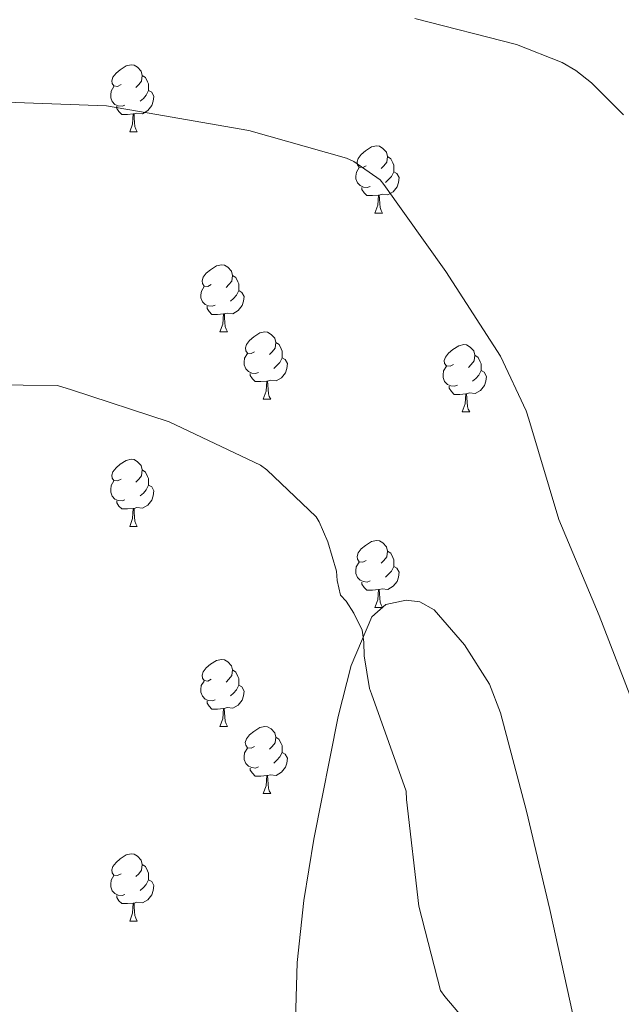
# Model space of a CAD drawing. Units: metres. Extents: x 596102 to 600599, y 4744904 to 4747938.
# Drawn here: x 597238 to 597328, y 4746163 to 4746310 of the extents above; entities that cross this region are included whole.
import ezdxf

# ---------------------------------------------------------------- set-up
doc = ezdxf.new("R2010")
doc.units = ezdxf.units.M
doc.header["$MEASUREMENT"] = 0
doc.linetypes.add('TRAZOSX2', pattern=[1.5, 1, -0.5])
for name, color, linetype, lineweight in [('Level 35', 92, 'TRAZOSX2', 0), ('Level 36', 19, 'Continuous', 40), ('Level 5', 36, 'Continuous', 0)]:
    doc.layers.add(name, color=color, linetype=linetype, lineweight=lineweight)

msp = doc.modelspace()

# ---------------------------------------------------------------- linework, layer by layer
at = {"layer": 'Level 35', "color": 92, "linetype": 'Continuous', "lineweight": 0, "ltscale": 0.5}
msp.add_polyline3d([(597321.26, 4746159.4, 413.83), (597317.42, 4746176.89, 413.97), (597313.93, 4746191.6, 413.96), (597310.06, 4746206.26, 413.84), (597308.42, 4746210.56, 413.76), (597304.68, 4746216.45, 413.62), (597300.14, 4746221.69, 413.52), (597298, 4746222.87, 413.5), (597295.95, 4746223.13, 413.49), (597292.9, 4746222.49, 413.47), (597290.8, 4746220.66, 413.45), (597287.72, 4746213.34, 413.42), (597285.8, 4746205.75, 413.39), (597282.13, 4746187.41, 413.36), (597280.62, 4746178.21, 413.37), (597279.66, 4746168.95, 413.39), (597279.08, 4746149.94, 413.84)], dxfattribs=at)
at = {"layer": 'Level 36', "color": 92, "linetype": 'Continuous', "lineweight": 0}
for points in [[(597253.29, 4746300.21, 0.01), (597252.76, 4746299.94, 0.01), (597252.23, 4746300, 0.01), (597251.96, 4746300.37, 0.01), (597251.91, 4746300.79, 0.01), (597252.07, 4746301.31, 0.01), (597252.55, 4746301.91, 0.01), (597253.18, 4746302.44, 0.01), (597254.08, 4746303.02, 0.01), (597254.83, 4746303.18, 0.01), (597255.25, 4746303.13, 0.01), (597255.78, 4746302.81, 0.01), (597256.31, 4746302.23, 0.01), (597256.47, 4746301.59, 0.01), (597256.36, 4746300.74, 0.01), (597255.94, 4746300.21, 0.01), (597255.52, 4746299.78, 0.01)], [(597256.47, 4746301.59, 0.01), (597256.95, 4746301.27, 0.01), (597257.26, 4746300.63, 0.01), (597257.42, 4746300.31, 0.01), (597257.42, 4746299.73, 0.01), (597257.42, 4746299.31, 0.01), (597257.05, 4746298.62, 0.01), (597256.63, 4746298.14, 0.01), (597256.15, 4746297.72, 0.01)], [(597253.87, 4746297.13, 0.01), (597253.45, 4746296.97, 0.01), (597252.86, 4746297.03, 0.01), (597252.39, 4746297.24, 0.01), (597251.96, 4746297.66, 0.01), (597251.75, 4746298.25, 0.01), (597251.75, 4746298.67, 0.01), (597251.8, 4746299.25, 0.01), (597252.23, 4746299.94, 0.01)], [(597257.42, 4746299.31, 0.01), (597257.88, 4746299.06, 0.01), (597258.22, 4746298.44, 0.01), (597258.11, 4746297.72, 0.01), (597257.9, 4746297.08, 0.01), (597257.32, 4746296.34, 0.01), (597256.52, 4746295.86, 0.01), (597255.67, 4746295.96, 0.01), (597255.24, 4746295.83, 0.01)], [(597255.13, 4746295.83, 0.01), (597254.24, 4746295.75, 0.01), (597253.4, 4746295.75, 0.01), (597252.97, 4746296.18, 0.01), (597252.65, 4746296.65, 0.01), (597252.65, 4746296.97, 0.01)], [(597254.59, 4746293.15, 0.01), (597255.02, 4746294.31, 0.01), (597255.13, 4746295.83, 0.01), (597255.24, 4746295.83, 0.01), (597255.28, 4746295.25, 0.01), (597255.31, 4746294.56, 0.01), (597255.38, 4746293.95, 0.01), (597255.5, 4746293.55, 0.01), (597255.71, 4746293.15, 0.01)], [(597254.59, 4746293.15, 0.01), (597255.71, 4746293.15, 0.01)], [(597289.98, 4746288.07, 0.01), (597289.45, 4746287.8, 0.01), (597288.92, 4746287.86, 0.01), (597288.66, 4746288.23, 0.01), (597288.6, 4746288.65, 0.01), (597288.76, 4746289.17, 0.01), (597289.24, 4746289.77, 0.01), (597289.88, 4746290.3, 0.01), (597290.78, 4746290.88, 0.01), (597291.52, 4746291.04, 0.01), (597291.94, 4746290.99, 0.01), (597292.48, 4746290.67, 0.01), (597293, 4746290.09, 0.01), (597293.16, 4746289.45, 0.01), (597293.06, 4746288.6, 0.01), (597292.63, 4746288.07, 0.01), (597292.21, 4746287.64, 0.01)], [(597293.16, 4746289.45, 0.01), (597293.64, 4746289.13, 0.01), (597293.96, 4746288.49, 0.01), (597294.12, 4746288.17, 0.01), (597294.12, 4746287.59, 0.01), (597294.12, 4746287.17, 0.01), (597293.74, 4746286.48, 0.01), (597293.32, 4746286, 0.01), (597292.84, 4746285.58, 0.01)], [(597290.56, 4746284.99, 0.01), (597290.14, 4746284.83, 0.01), (597289.56, 4746284.89, 0.01), (597289.08, 4746285.1, 0.01), (597288.66, 4746285.52, 0.01), (597288.44, 4746286.11, 0.01), (597288.44, 4746286.53, 0.01), (597288.5, 4746287.11, 0.01), (597288.92, 4746287.8, 0.01)], [(597294.12, 4746287.17, 0.01), (597294.57, 4746286.92, 0.01), (597294.92, 4746286.3, 0.01), (597294.8, 4746285.58, 0.01), (597294.6, 4746284.94, 0.01), (597294.01, 4746284.2, 0.01), (597293.22, 4746283.72, 0.01), (597292.36, 4746283.82, 0.01), (597291.93, 4746283.69, 0.01)], [(597291.82, 4746283.69, 0.01), (597290.93, 4746283.61, 0.01), (597290.09, 4746283.61, 0.01), (597289.66, 4746284.04, 0.01), (597289.34, 4746284.51, 0.01), (597289.34, 4746284.83, 0.01)], [(597291.28, 4746281.01, 0.01), (597291.71, 4746282.17, 0.01), (597291.82, 4746283.69, 0.01), (597291.93, 4746283.69, 0.01), (597291.97, 4746283.11, 0.01), (597292, 4746282.42, 0.01), (597292.07, 4746281.81, 0.01), (597292.19, 4746281.41, 0.01), (597292.4, 4746281.01, 0.01)], [(597291.28, 4746281.01, 0.01), (597292.4, 4746281.01, 0.01)], [(597266.79, 4746270.3, 0.01), (597266.26, 4746270.03, 0.01), (597265.73, 4746270.09, 0.01), (597265.47, 4746270.46, 0.01), (597265.41, 4746270.88, 0.01), (597265.57, 4746271.4, 0.01), (597266.05, 4746272, 0.01), (597266.69, 4746272.53, 0.01), (597267.59, 4746273.11, 0.01), (597268.33, 4746273.27, 0.01), (597268.76, 4746273.22, 0.01), (597269.29, 4746272.9, 0.01), (597269.82, 4746272.32, 0.01), (597269.98, 4746271.68, 0.01), (597269.87, 4746270.83, 0.01), (597269.44, 4746270.3, 0.01), (597269.02, 4746269.87, 0.01)], [(597269.98, 4746271.68, 0.01), (597270.45, 4746271.36, 0.01), (597270.77, 4746270.72, 0.01), (597270.93, 4746270.4, 0.01), (597270.93, 4746269.82, 0.01), (597270.93, 4746269.4, 0.01), (597270.56, 4746268.71, 0.01), (597270.14, 4746268.23, 0.01), (597269.66, 4746267.81, 0.01)], [(597267.38, 4746267.22, 0.01), (597266.95, 4746267.06, 0.01), (597266.37, 4746267.12, 0.01), (597265.89, 4746267.33, 0.01), (597265.47, 4746267.75, 0.01), (597265.25, 4746268.34, 0.01), (597265.25, 4746268.76, 0.01), (597265.31, 4746269.34, 0.01), (597265.73, 4746270.03, 0.01)], [(597270.93, 4746269.4, 0.01), (597271.38, 4746269.15, 0.01), (597271.73, 4746268.53, 0.01), (597271.62, 4746267.81, 0.01), (597271.41, 4746267.17, 0.01), (597270.82, 4746266.43, 0.01), (597270.03, 4746265.95, 0.01), (597269.18, 4746266.05, 0.01), (597268.75, 4746265.92, 0.01)], [(597268.64, 4746265.92, 0.01), (597267.75, 4746265.84, 0.01), (597266.9, 4746265.84, 0.01), (597266.48, 4746266.27, 0.01), (597266.16, 4746266.74, 0.01), (597266.16, 4746267.06, 0.01)], [(597268.09, 4746263.24, 0.01), (597268.53, 4746264.4, 0.01), (597268.64, 4746265.92, 0.01), (597268.75, 4746265.92, 0.01), (597268.78, 4746265.34, 0.01), (597268.82, 4746264.65, 0.01), (597268.89, 4746264.04, 0.01), (597269, 4746263.64, 0.01), (597269.22, 4746263.24, 0.01)], [(597268.09, 4746263.24, 0.01), (597269.22, 4746263.24, 0.01)], [(597273.27, 4746260.26, 0.01), (597272.74, 4746260, 0.01), (597272.21, 4746260.05, 0.01), (597271.94, 4746260.42, 0.01), (597271.89, 4746260.85, 0.01), (597272.05, 4746261.37, 0.01), (597272.53, 4746261.96, 0.01), (597273.16, 4746262.49, 0.01), (597274.06, 4746263.08, 0.01), (597274.81, 4746263.24, 0.01), (597275.23, 4746263.18, 0.01), (597275.76, 4746262.87, 0.01), (597276.29, 4746262.28, 0.01), (597276.45, 4746261.64, 0.01), (597276.34, 4746260.79, 0.01), (597275.92, 4746260.26, 0.01), (597275.5, 4746259.84, 0.01)], [(597276.45, 4746261.64, 0.01), (597276.93, 4746261.33, 0.01), (597277.24, 4746260.69, 0.01), (597277.4, 4746260.37, 0.01), (597277.4, 4746259.79, 0.01), (597277.4, 4746259.36, 0.01), (597277.03, 4746258.67, 0.01), (597276.61, 4746258.19, 0.01), (597276.13, 4746257.77, 0.01)], [(597303.04, 4746258.36, 0.01), (597302.51, 4746258.09, 0.01), (597301.98, 4746258.15, 0.01), (597301.71, 4746258.52, 0.01), (597301.66, 4746258.94, 0.01), (597301.82, 4746259.46, 0.01), (597302.3, 4746260.06, 0.01), (597302.93, 4746260.59, 0.01), (597303.83, 4746261.17, 0.01), (597304.58, 4746261.33, 0.01), (597305, 4746261.28, 0.01), (597305.53, 4746260.96, 0.01), (597306.06, 4746260.38, 0.01), (597306.22, 4746259.74, 0.01), (597306.11, 4746258.89, 0.01), (597305.69, 4746258.36, 0.01), (597305.27, 4746257.93, 0.01)], [(597273.85, 4746257.18, 0.01), (597273.43, 4746257.02, 0.01), (597272.84, 4746257.08, 0.01), (597272.37, 4746257.29, 0.01), (597271.94, 4746257.72, 0.01), (597271.73, 4746258.3, 0.01), (597271.73, 4746258.72, 0.01), (597271.78, 4746259.31, 0.01), (597272.21, 4746260, 0.01)], [(597306.22, 4746259.74, 0.01), (597306.7, 4746259.42, 0.01), (597307.01, 4746258.78, 0.01), (597307.17, 4746258.46, 0.01), (597307.17, 4746257.88, 0.01), (597307.17, 4746257.46, 0.01), (597306.8, 4746256.77, 0.01), (597306.38, 4746256.29, 0.01), (597305.9, 4746255.87, 0.01)], [(597277.4, 4746259.36, 0.01), (597277.86, 4746259.11, 0.01), (597278.2, 4746258.5, 0.01), (597278.09, 4746257.77, 0.01), (597277.88, 4746257.13, 0.01), (597277.3, 4746256.39, 0.01), (597276.5, 4746255.91, 0.01), (597275.65, 4746256.02, 0.01), (597275.22, 4746255.89, 0.01)], [(597303.62, 4746255.28, 0.01), (597303.2, 4746255.12, 0.01), (597302.61, 4746255.18, 0.01), (597302.14, 4746255.39, 0.01), (597301.71, 4746255.81, 0.01), (597301.5, 4746256.4, 0.01), (597301.5, 4746256.82, 0.01), (597301.55, 4746257.4, 0.01), (597301.98, 4746258.09, 0.01)], [(597275.11, 4746255.89, 0.01), (597274.22, 4746255.8, 0.01), (597273.38, 4746255.8, 0.01), (597272.95, 4746256.23, 0.01), (597272.63, 4746256.71, 0.01), (597272.63, 4746257.02, 0.01)], [(597307.17, 4746257.46, 0.01), (597307.63, 4746257.21, 0.01), (597307.97, 4746256.59, 0.01), (597307.86, 4746255.87, 0.01), (597307.65, 4746255.23, 0.01), (597307.07, 4746254.49, 0.01), (597306.27, 4746254.01, 0.01), (597305.42, 4746254.11, 0.01), (597304.99, 4746253.98, 0.01)], [(597274.57, 4746253.2, 0.01), (597275, 4746254.36, 0.01), (597275.11, 4746255.89, 0.01), (597275.22, 4746255.89, 0.01), (597275.26, 4746255.3, 0.01), (597275.29, 4746254.62, 0.01), (597275.36, 4746254, 0.01), (597275.48, 4746253.6, 0.01), (597275.69, 4746253.2, 0.01)], [(597304.88, 4746253.98, 0.01), (597303.99, 4746253.9, 0.01), (597303.15, 4746253.9, 0.01), (597302.72, 4746254.33, 0.01), (597302.4, 4746254.8, 0.01), (597302.4, 4746255.12, 0.01)], [(597304.34, 4746251.3, 0.01), (597304.77, 4746252.46, 0.01), (597304.88, 4746253.98, 0.01), (597304.99, 4746253.98, 0.01), (597305.03, 4746253.4, 0.01), (597305.06, 4746252.71, 0.01), (597305.13, 4746252.1, 0.01), (597305.25, 4746251.7, 0.01), (597305.46, 4746251.3, 0.01)], [(597274.57, 4746253.2, 0.01), (597275.69, 4746253.2, 0.01)], [(597304.34, 4746251.3, 0.01), (597305.46, 4746251.3, 0.01)], [(597253.29, 4746241.22, 0.01), (597252.76, 4746240.95, 0.01), (597252.23, 4746241, 0.01), (597251.96, 4746241.38, 0.01), (597251.91, 4746241.8, 0.01), (597252.07, 4746242.32, 0.01), (597252.55, 4746242.92, 0.01), (597253.18, 4746243.44, 0.01), (597254.08, 4746244.03, 0.01), (597254.83, 4746244.19, 0.01), (597255.25, 4746244.14, 0.01), (597255.78, 4746243.82, 0.01), (597256.31, 4746243.24, 0.01), (597256.47, 4746242.6, 0.01), (597256.36, 4746241.74, 0.01), (597255.94, 4746241.22, 0.01), (597255.52, 4746240.79, 0.01)], [(597256.47, 4746242.6, 0.01), (597256.95, 4746242.28, 0.01), (597257.26, 4746241.64, 0.01), (597257.42, 4746241.32, 0.01), (597257.42, 4746240.74, 0.01), (597257.42, 4746240.32, 0.01), (597257.05, 4746239.62, 0.01), (597256.63, 4746239.14, 0.01), (597256.15, 4746238.72, 0.01)], [(597253.87, 4746238.14, 0.01), (597253.45, 4746237.98, 0.01), (597252.86, 4746238.04, 0.01), (597252.39, 4746238.24, 0.01), (597251.96, 4746238.67, 0.01), (597251.75, 4746239.26, 0.01), (597251.75, 4746239.68, 0.01), (597251.8, 4746240.26, 0.01), (597252.23, 4746240.95, 0.01)], [(597257.42, 4746240.32, 0.01), (597257.88, 4746240.06, 0.01), (597258.22, 4746239.45, 0.01), (597258.11, 4746238.72, 0.01), (597257.9, 4746238.08, 0.01), (597257.32, 4746237.34, 0.01), (597256.52, 4746236.86, 0.01), (597255.67, 4746236.97, 0.01), (597255.24, 4746236.84, 0.01)], [(597255.13, 4746236.84, 0.01), (597254.24, 4746236.76, 0.01), (597253.4, 4746236.76, 0.01), (597252.97, 4746237.18, 0.01), (597252.65, 4746237.66, 0.01), (597252.65, 4746237.98, 0.01)], [(597254.59, 4746234.16, 0.01), (597255.02, 4746235.32, 0.01), (597255.13, 4746236.84, 0.01), (597255.24, 4746236.84, 0.01), (597255.28, 4746236.26, 0.01), (597255.31, 4746235.57, 0.01), (597255.38, 4746234.96, 0.01), (597255.5, 4746234.56, 0.01), (597255.71, 4746234.16, 0.01)], [(597254.59, 4746234.16, 0.01), (597255.71, 4746234.16, 0.01)], [(597289.98, 4746229.08, 0.01), (597289.45, 4746228.81, 0.01), (597288.92, 4746228.86, 0.01), (597288.65, 4746229.24, 0.01), (597288.6, 4746229.66, 0.01), (597288.76, 4746230.18, 0.01), (597289.24, 4746230.78, 0.01), (597289.87, 4746231.3, 0.01), (597290.77, 4746231.89, 0.01), (597291.52, 4746232.05, 0.01), (597291.94, 4746232, 0.01), (597292.47, 4746231.68, 0.01), (597293, 4746231.1, 0.01), (597293.16, 4746230.46, 0.01), (597293.05, 4746229.6, 0.01), (597292.63, 4746229.08, 0.01), (597292.21, 4746228.65, 0.01)], [(597293.16, 4746230.46, 0.01), (597293.64, 4746230.14, 0.01), (597293.95, 4746229.5, 0.01), (597294.11, 4746229.18, 0.01), (597294.11, 4746228.6, 0.01), (597294.11, 4746228.18, 0.01), (597293.74, 4746227.48, 0.01), (597293.32, 4746227, 0.01), (597292.84, 4746226.58, 0.01)], [(597290.56, 4746226, 0.01), (597290.14, 4746225.84, 0.01), (597289.55, 4746225.9, 0.01), (597289.08, 4746226.1, 0.01), (597288.65, 4746226.53, 0.01), (597288.44, 4746227.12, 0.01), (597288.44, 4746227.54, 0.01), (597288.49, 4746228.12, 0.01), (597288.92, 4746228.81, 0.01)], [(597294.11, 4746228.18, 0.01), (597294.57, 4746227.92, 0.01), (597294.91, 4746227.31, 0.01), (597294.8, 4746226.58, 0.01), (597294.59, 4746225.94, 0.01), (597294.01, 4746225.2, 0.01), (597293.21, 4746224.72, 0.01), (597292.36, 4746224.83, 0.01), (597291.93, 4746224.7, 0.01)], [(597291.82, 4746224.7, 0.01), (597290.93, 4746224.62, 0.01), (597290.09, 4746224.62, 0.01), (597289.66, 4746225.04, 0.01), (597289.34, 4746225.52, 0.01), (597289.34, 4746225.84, 0.01)], [(597291.28, 4746222.02, 0.01), (597291.71, 4746223.18, 0.01), (597291.82, 4746224.7, 0.01), (597291.93, 4746224.7, 0.01), (597291.97, 4746224.12, 0.01), (597292, 4746223.43, 0.01), (597292.07, 4746222.82, 0.01), (597292.19, 4746222.42, 0.01), (597292.39, 4746222.04, 0.01)], [(597291.28, 4746222.02, 0.01), (597292.35, 4746222.02, 0.01)], [(597266.79, 4746211.31, 0.01), (597266.26, 4746211.04, 0.01), (597265.73, 4746211.1, 0.01), (597265.46, 4746211.47, 0.01), (597265.41, 4746211.89, 0.01), (597265.57, 4746212.41, 0.01), (597266.05, 4746213.01, 0.01), (597266.68, 4746213.54, 0.01), (597267.58, 4746214.12, 0.01), (597268.33, 4746214.28, 0.01), (597268.76, 4746214.23, 0.01), (597269.28, 4746213.91, 0.01), (597269.82, 4746213.33, 0.01), (597269.98, 4746212.69, 0.01), (597269.86, 4746211.84, 0.01), (597269.44, 4746211.31, 0.01), (597269.02, 4746210.88, 0.01)], [(597269.98, 4746212.69, 0.01), (597270.45, 4746212.37, 0.01), (597270.76, 4746211.73, 0.01), (597270.92, 4746211.41, 0.01), (597270.92, 4746210.83, 0.01), (597270.92, 4746210.41, 0.01), (597270.56, 4746209.72, 0.01), (597270.14, 4746209.24, 0.01), (597269.66, 4746208.82, 0.01)], [(597267.38, 4746208.23, 0.01), (597266.95, 4746208.07, 0.01), (597266.36, 4746208.13, 0.01), (597265.89, 4746208.34, 0.01), (597265.46, 4746208.76, 0.01), (597265.25, 4746209.35, 0.01), (597265.25, 4746209.77, 0.01), (597265.3, 4746210.35, 0.01), (597265.73, 4746211.04, 0.01)], [(597270.92, 4746210.41, 0.01), (597271.38, 4746210.16, 0.01), (597271.72, 4746209.54, 0.01), (597271.62, 4746208.82, 0.01), (597271.4, 4746208.18, 0.01), (597270.82, 4746207.44, 0.01), (597270.02, 4746206.96, 0.01), (597269.18, 4746207.06, 0.01), (597268.74, 4746206.93, 0.01)], [(597268.64, 4746206.93, 0.01), (597267.74, 4746206.85, 0.01), (597266.9, 4746206.85, 0.01), (597266.48, 4746207.28, 0.01), (597266.16, 4746207.75, 0.01), (597266.16, 4746208.07, 0.01)], [(597268.09, 4746204.25, 0.01), (597268.52, 4746205.41, 0.01), (597268.64, 4746206.93, 0.01), (597268.74, 4746206.93, 0.01), (597268.78, 4746206.35, 0.01), (597268.82, 4746205.66, 0.01), (597268.88, 4746205.05, 0.01), (597269, 4746204.65, 0.01), (597269.22, 4746204.25, 0.01)], [(597268.09, 4746204.25, 0.01), (597269.22, 4746204.25, 0.01)], [(597273.26, 4746201.27, 0.01), (597272.74, 4746201.01, 0.01), (597272.2, 4746201.06, 0.01), (597271.94, 4746201.43, 0.01), (597271.88, 4746201.86, 0.01), (597272.04, 4746202.38, 0.01), (597272.52, 4746202.97, 0.01), (597273.16, 4746203.5, 0.01), (597274.06, 4746204.09, 0.01), (597274.8, 4746204.25, 0.01), (597275.23, 4746204.19, 0.01), (597275.76, 4746203.88, 0.01), (597276.29, 4746203.29, 0.01), (597276.45, 4746202.65, 0.01), (597276.34, 4746201.8, 0.01), (597275.92, 4746201.27, 0.01), (597275.5, 4746200.85, 0.01)], [(597276.45, 4746202.65, 0.01), (597276.92, 4746202.34, 0.01), (597277.24, 4746201.7, 0.01), (597277.4, 4746201.38, 0.01), (597277.4, 4746200.8, 0.01), (597277.4, 4746200.37, 0.01), (597277.03, 4746199.68, 0.01), (597276.61, 4746199.2, 0.01), (597276.13, 4746198.78, 0.01)], [(597273.85, 4746198.19, 0.01), (597273.42, 4746198.03, 0.01), (597272.84, 4746198.09, 0.01), (597272.36, 4746198.3, 0.01), (597271.94, 4746198.73, 0.01), (597271.72, 4746199.31, 0.01), (597271.72, 4746199.73, 0.01), (597271.78, 4746200.32, 0.01), (597272.2, 4746201.01, 0.01)], [(597277.4, 4746200.37, 0.01), (597277.86, 4746200.12, 0.01), (597278.2, 4746199.51, 0.01), (597278.09, 4746198.78, 0.01), (597277.88, 4746198.14, 0.01), (597277.3, 4746197.4, 0.01), (597276.5, 4746196.92, 0.01), (597275.65, 4746197.03, 0.01), (597275.22, 4746196.9, 0.01)], [(597275.11, 4746196.9, 0.01), (597274.22, 4746196.81, 0.01), (597273.38, 4746196.81, 0.01), (597272.95, 4746197.24, 0.01), (597272.63, 4746197.72, 0.01), (597272.63, 4746198.03, 0.01)], [(597274.56, 4746194.21, 0.01), (597275, 4746195.37, 0.01), (597275.11, 4746196.9, 0.01), (597275.22, 4746196.9, 0.01), (597275.26, 4746196.31, 0.01), (597275.29, 4746195.63, 0.01), (597275.36, 4746195.01, 0.01), (597275.48, 4746194.61, 0.01), (597275.69, 4746194.21, 0.01)], [(597274.56, 4746194.21, 0.01), (597275.69, 4746194.21, 0.01)], [(597253.29, 4746182.22, 0.01), (597252.76, 4746181.96, 0.01), (597252.23, 4746182.01, 0.01), (597251.96, 4746182.38, 0.01), (597251.91, 4746182.81, 0.01), (597252.07, 4746183.33, 0.01), (597252.55, 4746183.92, 0.01), (597253.18, 4746184.45, 0.01), (597254.08, 4746185.04, 0.01), (597254.83, 4746185.2, 0.01), (597255.25, 4746185.14, 0.01), (597255.78, 4746184.83, 0.01), (597256.31, 4746184.24, 0.01), (597256.47, 4746183.6, 0.01), (597256.36, 4746182.75, 0.01), (597255.94, 4746182.22, 0.01), (597255.52, 4746181.8, 0.01)], [(597256.47, 4746183.6, 0.01), (597256.95, 4746183.29, 0.01), (597257.26, 4746182.65, 0.01), (597257.42, 4746182.33, 0.01), (597257.42, 4746181.75, 0.01), (597257.42, 4746181.32, 0.01), (597257.05, 4746180.63, 0.01), (597256.63, 4746180.15, 0.01), (597256.15, 4746179.73, 0.01)], [(597253.87, 4746179.14, 0.01), (597253.45, 4746178.98, 0.01), (597252.86, 4746179.04, 0.01), (597252.39, 4746179.25, 0.01), (597251.96, 4746179.68, 0.01), (597251.75, 4746180.26, 0.01), (597251.75, 4746180.68, 0.01), (597251.8, 4746181.27, 0.01), (597252.23, 4746181.96, 0.01)], [(597257.42, 4746181.32, 0.01), (597257.88, 4746181.07, 0.01), (597258.22, 4746180.46, 0.01), (597258.11, 4746179.73, 0.01), (597257.9, 4746179.09, 0.01), (597257.32, 4746178.35, 0.01), (597256.52, 4746177.87, 0.01), (597255.67, 4746177.98, 0.01), (597255.24, 4746177.85, 0.01)], [(597255.13, 4746177.85, 0.01), (597254.24, 4746177.76, 0.01), (597253.4, 4746177.76, 0.01), (597252.97, 4746178.19, 0.01), (597252.65, 4746178.67, 0.01), (597252.65, 4746178.98, 0.01)], [(597254.59, 4746175.16, 0.01), (597255.02, 4746176.32, 0.01), (597255.13, 4746177.85, 0.01), (597255.24, 4746177.85, 0.01), (597255.28, 4746177.26, 0.01), (597255.31, 4746176.58, 0.01), (597255.38, 4746175.96, 0.01), (597255.5, 4746175.56, 0.01), (597255.71, 4746175.16, 0.01)], [(597254.59, 4746175.16, 0.01), (597255.71, 4746175.16, 0.01)]]:
    msp.add_polyline3d(points, dxfattribs=at)
at = {"layer": 'Level 5', "color": 36, "linetype": 'Continuous', "lineweight": 0}
for points in [[(597145.24, 4746335.28, 410.01), (597226.62, 4746297.82, 410.01), (597236.1, 4746297.6, 410.01), (597251.1, 4746297.02, 410.01), (597257.19, 4746295.98, 410.01), (597272.39, 4746293.34, 410.01), (597287.02, 4746289.2, 410.01), (597288.1, 4746288.7, 410.01), (597292.06, 4746285.95, 410.01), (597292.62, 4746285.29, 410.01), (597301.91, 4746272.25, 410.01), (597310.07, 4746259.6, 410.01), (597313.91, 4746251.42, 410.01), (597314.29, 4746250.21, 410.01), (597318.8, 4746235.18, 410.01), (597324.84, 4746220.85, 410.01), (597330.28, 4746206.77, 410.01)], [(597297.26, 4746310.09, 405.01), (597312.47, 4746306.2, 405.01), (597319.27, 4746303.5, 405.01), (597321.32, 4746302.32, 405.01), (597323.67, 4746300.49, 405.01), (597328.49, 4746295.69, 405.01)], [(597228.37, 4746255.39, 415.01), (597243.8, 4746255.21, 415.01), (597245.86, 4746254.59, 415.01), (597260.5, 4746249.79, 415.01), (597274.15, 4746243.31, 415.01), (597275.11, 4746242.62, 415.01), (597282.47, 4746235.58, 415.01), (597282.93, 4746234.83, 415.01), (597284.23, 4746231.87, 415.01), (597285.54, 4746227.47, 415.01), (597285.64, 4746226.09, 415.01), (597286.15, 4746223.89, 415.01), (597286.98, 4746222.96, 415.01), (597288.13, 4746221.2, 415.01), (597289.35, 4746218.65, 415.01), (597289.64, 4746216.85, 415.01), (597289.65, 4746214.8, 415.01), (597290.48, 4746209.93, 415.01), (597290.77, 4746209.13, 415.01), (597295.94, 4746194.57, 415.01), (597295.99, 4746193.34, 415.01), (597297.84, 4746177.36, 415.01), (597301.09, 4746164.75, 415.01), (597301.75, 4746163.87, 415.01), (597312.05, 4746151.73, 415.01)]]:
    msp.add_polyline3d(points, dxfattribs=at)

doc.saveas('drawing.dxf')
